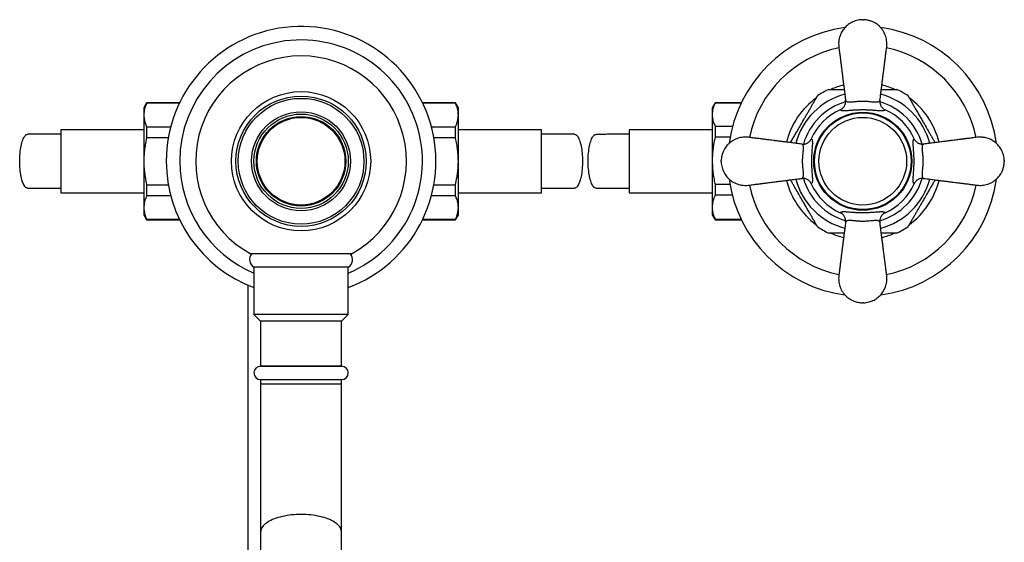
# Model space of a CAD drawing. Units: millimetres. Extents: x 60 to 1247, y 76 to 1722.
# Drawn here: x 295 to 515, y 409 to 525 of the extents above; entities that cross this region are included whole.
import ezdxf

# ---------------------------------------------------------------- set-up
doc = ezdxf.new("R2010")
doc.units = ezdxf.units.MM
doc.header["$LTSCALE"] = 6

msp = doc.modelspace()

# ---------------------------------------------------------------- linework, layer by layer
at = {"color": 7, "linetype": 'Continuous', "lineweight": 25}
for p, q in [((323.726, 506.608), (323.091, 505.508)), ((331.054, 506.608), (323.726, 506.608)), ((323.726, 506.608), (323.726, 506.531)), ((331.017, 506.531), (323.726, 506.531)), ((392.456, 506.608), (385.128, 506.608)), ((392.456, 506.531), (385.166, 506.531)), ((393.091, 505.508), (392.456, 506.608)), ((392.456, 506.531), (392.456, 506.608)), ((450.226, 506.608), (449.591, 505.508)), ((456.054, 506.608), (450.226, 506.608)), ((450.226, 506.608), (450.226, 506.545)), ((456.024, 506.545), (450.226, 506.545)), ((323.091, 505.508), (323.091, 503.914)), ((393.091, 503.914), (393.091, 505.508)), ((449.591, 505.508), (449.591, 503.975)), ((323.091, 503.914), (323.091, 493.608)), ((393.091, 493.608), (393.091, 503.914)), ((449.591, 503.975), (449.591, 493.731)), ((323.091, 500.608), (304.591, 500.608)), ((304.591, 500.608), (304.591, 486.608)), ((323.726, 501.297), (323.726, 498.842)), ((323.726, 501.297), (329.093, 501.297)), ((387.089, 501.297), (392.456, 501.297)), ((392.456, 498.842), (392.456, 501.297)), ((411.591, 500.608), (393.091, 500.608)), ((411.591, 486.608), (411.591, 500.608)), ((449.591, 500.608), (431.091, 500.608)), ((431.091, 500.608), (431.091, 486.608)), ((450.226, 501.405), (450.226, 498.965)), ((450.226, 501.405), (454.122, 501.405)), ((328.551, 498.842), (323.726, 498.842)), ((392.456, 498.842), (387.631, 498.842)), ((453.573, 498.965), (450.226, 498.965)), ((323.091, 493.608), (323.091, 483.303)), ((393.091, 483.303), (393.091, 493.608)), ((449.591, 493.731), (449.591, 483.365)), ((451.591, 493.458), (451.591, 493.758)), ((304.591, 486.608), (323.091, 486.608)), ((323.726, 488.375), (328.551, 488.375)), ((323.726, 488.375), (323.726, 485.919)), ((387.631, 488.375), (392.456, 488.375)), ((392.456, 485.919), (392.456, 488.375)), ((393.091, 486.608), (411.591, 486.608)), ((431.091, 486.608), (449.591, 486.608)), ((450.226, 488.498), (450.226, 486.028)), ((450.226, 488.498), (453.53, 488.498)), ((329.093, 485.919), (323.726, 485.919)), ((392.456, 485.919), (387.089, 485.919)), ((454.065, 486.028), (450.226, 486.028)), ((323.091, 483.303), (323.091, 481.708)), ((393.091, 481.708), (393.091, 483.303)), ((449.591, 483.365), (449.591, 481.708)), ((323.091, 481.708), (323.726, 480.608)), ((323.726, 480.686), (331.017, 480.686)), ((323.726, 480.686), (323.726, 480.608)), ((323.726, 480.608), (331.054, 480.608)), ((385.128, 480.608), (392.456, 480.608)), ((385.166, 480.686), (392.456, 480.686)), ((392.456, 480.608), (393.091, 481.708)), ((392.456, 480.608), (392.456, 480.686)), ((449.591, 481.708), (450.226, 480.608)), ((450.226, 480.701), (456.01, 480.701)), ((450.226, 480.701), (450.226, 480.608)), ((450.226, 480.608), (456.054, 480.608)), ((368.643, 473.008), (347.54, 473.008)), ((347.591, 470.008), (347.591, 459.508)), ((368.591, 470.008), (347.591, 470.008)), ((368.591, 459.508), (368.591, 470.008)), ((346.241, 466.048), (346.241, 238.013)), ((347.591, 459.508), (349.091, 458.008)), ((368.591, 459.508), (347.591, 459.508)), ((349.091, 458.008), (349.091, 448.008)), ((367.091, 458.008), (349.091, 458.008)), ((367.091, 458.008), (368.591, 459.508)), ((367.091, 448.008), (367.091, 458.008)), ((349.091, 448.008), (367.091, 448.008)), ((367.091, 448.008), (349.091, 448.008)), ((349.041, 445.009), (367.141, 445.009)), ((349.091, 445.009), (349.091, 444.009)), ((367.091, 444.009), (367.091, 445.009)), ((349.091, 444.009), (349.091, 411.055)), ((367.091, 411.055), (367.091, 444.009)), ((349.091, 411.055), (349.091, 385.004)), ((367.091, 385.004), (367.091, 411.055))]:
    msp.add_line(p, q, dxfattribs=at)
at = {"color": 8, "linetype": 'Continuous', "lineweight": 25}
msp.add_line((367.091, 444.009), (349.091, 444.009), dxfattribs=at)
at = {"color": 7, "linetype": 'Continuous', "lineweight": 25, "flags": 128}
for points in [[(297.256, 487.608), (297.122, 487.625), (296.99, 487.675), (296.858, 487.759), (296.729, 487.875), (296.603, 488.023), (296.48, 488.202), (296.362, 488.412), (296.249, 488.651), (296.141, 488.917), (296.04, 489.21), (295.946, 489.527), (295.858, 489.867), (295.779, 490.228), (295.708, 490.608), (295.645, 491.005), (295.592, 491.416), (295.548, 491.84), (295.513, 492.273), (295.488, 492.714), (295.473, 493.16), (295.468, 493.608), (295.473, 494.057), (295.488, 494.503), (295.513, 494.943), (295.548, 495.377), (295.592, 495.8), (295.645, 496.212), (295.708, 496.608), (295.779, 496.988), (295.858, 497.349), (295.946, 497.689), (296.04, 498.007), (296.141, 498.299), (296.249, 498.566), (296.362, 498.804), (296.48, 499.014), (296.603, 499.194), (296.729, 499.342), (296.858, 499.458), (296.99, 499.541), (297.122, 499.592), (297.256, 499.608)], [(418.927, 499.608), (419.06, 499.592), (419.193, 499.541), (419.324, 499.458), (419.454, 499.342), (419.58, 499.194), (419.702, 499.014), (419.821, 498.804), (419.934, 498.566), (420.041, 498.299), (420.143, 498.007), (420.237, 497.689), (420.324, 497.349), (420.404, 496.988), (420.475, 496.608), (420.537, 496.212), (420.591, 495.8), (420.635, 495.377), (420.67, 494.943), (420.694, 494.503), (420.709, 494.057), (420.714, 493.608), (420.709, 493.16), (420.694, 492.714), (420.67, 492.273), (420.635, 491.84), (420.591, 491.416), (420.537, 491.005), (420.475, 490.608), (420.404, 490.228), (420.324, 489.867), (420.237, 489.527), (420.143, 489.21), (420.041, 488.917), (419.934, 488.651), (419.821, 488.412), (419.702, 488.202), (419.58, 488.023), (419.454, 487.875), (419.324, 487.759), (419.193, 487.675), (419.06, 487.625), (418.927, 487.608)], [(423.776, 487.589), (423.756, 487.589), (423.622, 487.61), (423.49, 487.665), (423.358, 487.753), (423.229, 487.873), (423.103, 488.026), (422.98, 488.209), (422.862, 488.423), (422.749, 488.665), (422.641, 488.935), (422.54, 489.231), (422.446, 489.551), (422.358, 489.894), (422.279, 490.258), (422.208, 490.64), (422.145, 491.039), (422.092, 491.452), (422.048, 491.877), (422.013, 492.312), (421.988, 492.753), (421.973, 493.2), (421.968, 493.648), (421.973, 494.096), (421.988, 494.542), (422.013, 494.982), (422.048, 495.414), (422.092, 495.836), (422.145, 496.245), (422.208, 496.64), (422.279, 497.018), (422.358, 497.376), (422.446, 497.713), (422.54, 498.027), (422.641, 498.317), (422.749, 498.579), (422.862, 498.814), (422.98, 499.02), (423.103, 499.195), (423.229, 499.339), (423.358, 499.451), (423.49, 499.53), (423.622, 499.576), (423.736, 499.589)]]:
    msp.add_lwpolyline(points, dxfattribs=at)
at = {"color": 8, "linetype": 'Continuous', "lineweight": 25, "flags": 128}
msp.add_lwpolyline([(367.091, 411.055), (367.075, 411.293), (367.026, 411.531), (366.944, 411.767), (366.83, 412.001), (366.684, 412.231), (366.507, 412.457), (366.298, 412.678), (366.06, 412.892), (365.793, 413.1), (365.498, 413.301), (365.176, 413.493), (364.828, 413.677), (364.455, 413.851), (364.059, 414.015), (363.642, 414.168), (363.204, 414.309), (362.747, 414.439), (362.274, 414.556), (361.785, 414.661), (361.283, 414.752), (360.769, 414.83), (360.245, 414.894), (359.714, 414.944), (359.176, 414.98), (358.635, 415.002), (358.091, 415.009), (357.548, 415.002), (357.007, 414.98), (356.469, 414.944), (355.938, 414.894), (355.414, 414.83), (354.9, 414.752), (354.398, 414.661), (353.909, 414.556), (353.435, 414.439), (352.979, 414.309), (352.541, 414.168), (352.123, 414.015), (351.727, 413.851), (351.355, 413.677), (351.007, 413.493), (350.685, 413.301), (350.389, 413.1), (350.122, 412.892), (349.884, 412.678), (349.676, 412.457), (349.499, 412.231), (349.353, 412.001), (349.239, 411.767), (349.157, 411.531), (349.108, 411.293), (349.091, 411.055), (349.091, 411.055)], dxfattribs=at)
at = {"color": 7, "linetype": 'Continuous', "lineweight": 25}
for centre, radius in [((358.091, 493.608), 15.49), ((358.091, 493.608), 14.5), ((358.091, 493.608), 14), ((358.091, 493.608), 11), ((358.091, 493.608), 10.5), ((483.091, 493.608), 10.913), ((483.091, 493.608), 10.75), ((358.091, 493.608), 9.95), ((358.091, 493.608), 9.75), ((483.091, 493.608), 9.75)]:
    msp.add_circle(centre, radius, dxfattribs=at)
for centre, radius, start, end in [((358.091, 493.608), 30, 290.48732, 180), ((483.091, 493.608), 30, 97.63828, 172.35338), ((483.091, 493.608), 30, 7.6138, 82.36021), ((358.091, 493.608), 27, 292.88538, 180), ((358.091, 493.608), 23.45, 90, 241.47113), ((358.091, 493.608), 23.45, 298.52754, 90), ((483.091, 493.608), 17.5, 104.0804, 113.78324), ((483.091, 493.608), 17.5, 66.18977, 75.92048), ((483.091, 493.608), 17.7, 115.29636, 124.68728), ((483.091, 493.608), 17.7, 55.31534, 64.69653), ((483.091, 493.608), 17.5, 126.16223, 165.9228), ((483.091, 493.608), 17.5, 14.07949, 53.79968), ((483.091, 493.608), 12.5, 113.5961, 156.4039), ((483.091, 493.608), 12.5, 23.5961, 66.4039), ((358.091, 493.608), 30, 180, 249.51268), ((358.091, 493.608), 27, 180, 247.11462), ((483.091, 493.608), 30, 187.64728, 262.36488), ((483.091, 493.608), 17.5, 194.08011, 233.77522), ((483.091, 493.608), 30, 277.63945, 352.39065), ((483.091, 493.608), 17.5, 306.16609, 345.92318), ((483.091, 493.608), 12.5, 203.5961, 246.4039), ((483.091, 493.608), 12.5, 293.5961, 336.4039), ((483.091, 493.608), 17.7, 235.31509, 244.69637), ((483.091, 493.608), 17.7, 295.29636, 304.68744), ((483.091, 493.608), 17.5, 246.12505, 255.92574), ((483.091, 493.608), 17.5, 284.07885, 293.78474), ((348.623, 471.722), 2, 139.96767, 238.95697), ((367.56, 471.722), 2, 301.04303, 40.03233), ((349.091, 446.508), 1.5, 90, 268.08979), ((367.091, 446.508), 1.5, 271.91021, 90)]:
    msp.add_arc(centre, radius, start, end, dxfattribs=at)
at = {"color": 8, "linetype": 'Continuous', "lineweight": 25}
for radius, start, end in [(25.781, 101.86751, 168.12986), (25.781, 11.86773, 78.13011), (15.433, 105.00343, 164.99735), (15.433, 15.00414, 74.99817), (13.75, 106.11904, 163.88532), (13.75, 16.12354, 73.89241), (15.433, 195.00539, 254.99995), (13.75, 196.12877, 253.88348), (13.75, 286.12681, 343.89155), (15.433, 285.0048, 344.99904), (25.781, 191.86728, 258.12961), (25.781, 281.86703, 348.12937)]:
    msp.add_arc((483.091, 493.608), radius, start, end, dxfattribs=at)
at = {"color": 7, "linetype": 'Continuous', "lineweight": 25}
for points, knots in [([(482.941, 525.108), (482.729, 525.095), (482.309, 525.069), (481.7, 524.937), (481.123, 524.747), (480.583, 524.499), (480.082, 524.199), (479.624, 523.854), (479.211, 523.467), (478.843, 523.04), (478.52, 522.577), (478.246, 522.077), (478.026, 521.546), (477.845, 520.928), (477.733, 520.234), (477.712, 519.483), (477.789, 518.808), (477.871, 518.22), (477.934, 517.718), (477.996, 517.227), (478.051, 516.791), (478.099, 516.413), (478.134, 516.132), (478.165, 515.89), (478.195, 515.654), (478.231, 515.368), (478.279, 514.99), (478.34, 514.501), (478.415, 513.906), (478.505, 513.201), (478.608, 512.386), (478.725, 511.46), (478.856, 510.422), (479.002, 509.271), (479.14, 508.177), (479.23, 507.467), (479.266, 507.178)], [0, 0, 0, 0, 0.0305031, 0.060162, 0.089066, 0.1173506, 0.145145, 0.1724932, 0.1994432, 0.2261167, 0.2530483, 0.2802206, 0.3076101, 0.3353194, 0.3722891, 0.4080312, 0.4425456, 0.4695654, 0.4930853, 0.5150553, 0.5404694, 0.5560617, 0.5695996, 0.5810857, 0.5910691, 0.6036841, 0.6223259, 0.6457475, 0.6742838, 0.708255, 0.7475065, 0.7920642, 0.8420224, 0.8974406, 0.9583297, 1, 1, 1, 1]), ([(482.941, 525.108), (482.944, 525.108), (482.948, 525.108), (482.983, 525.108), (483.032, 525.108), (483.091, 525.108), (483.15, 525.108), (483.2, 525.108), (483.228, 525.108), (483.24, 525.108), (483.241, 525.108), (483.241, 525.108)], [0, 0, 0, 0, 0.1249185, 0.249837, 0.3747555, 0.499674, 0.6245924, 0.7495109, 0.8744294, 0.9375047, 1, 1, 1, 1]), ([(486.916, 507.178), (486.945, 507.407), (487.021, 508.006), (487.14, 508.947), (487.269, 509.971), (487.388, 510.908), (487.502, 511.806), (487.609, 512.654), (487.708, 513.44), (487.792, 514.105), (487.861, 514.652), (487.92, 515.117), (487.974, 515.543), (488.03, 515.988), (488.09, 516.461), (488.151, 516.941), (488.208, 517.394), (488.264, 517.835), (488.323, 518.298), (488.393, 518.808), (488.456, 519.352), (488.463, 519.921), (488.412, 520.503), (488.297, 521.086), (488.116, 521.659), (487.871, 522.211), (487.563, 522.733), (487.2, 523.216), (486.795, 523.644), (486.367, 524.007), (485.977, 524.274), (485.635, 524.471), (485.319, 524.629), (484.983, 524.769), (484.61, 524.895), (484.208, 524.998), (483.745, 525.08), (483.415, 525.098), (483.241, 525.108)], [0, 0, 0, 0, 0.0330243, 0.0865258, 0.1358286, 0.1809304, 0.2218597, 0.265542, 0.3034092, 0.3354107, 0.3615471, 0.3824615, 0.4024896, 0.4231696, 0.4467299, 0.4708106, 0.4925005, 0.5120467, 0.5345504, 0.5593998, 0.5858085, 0.6129395, 0.640802, 0.6693495, 0.6979899, 0.7267157, 0.7556347, 0.7846634, 0.8131163, 0.8398641, 0.8649348, 0.8807405, 0.8963504, 0.915573, 0.932877, 0.9526822, 0.9750322, 1, 1, 1, 1]), ([(475.529, 509.608), (475.528, 509.608), (475.521, 509.608), (475.573, 509.608), (475.678, 509.608), (475.854, 509.608), (476.117, 509.608), (476.448, 509.608), (476.788, 509.608), (477.235, 509.608), (477.826, 509.608), (478.447, 509.608), (478.827, 509.608), (478.959, 509.608)], [0, 0, 0, 0, 0.0268746, 0.0984724, 0.164772, 0.232574, 0.3322023, 0.4346276, 0.5145754, 0.5951628, 0.7596929, 0.9162893, 1, 1, 1, 1]), ([(487.224, 509.608), (487.354, 509.608), (487.638, 509.608), (488.067, 509.608), (488.511, 509.608), (488.945, 509.608), (489.363, 509.608), (489.755, 509.608), (490.086, 509.608), (490.347, 509.608), (490.522, 509.608), (490.624, 509.608), (490.666, 509.608), (490.657, 509.608), (490.656, 509.608)], [0, 0, 0, 0, 0.0826039, 0.1799829, 0.277705, 0.3768505, 0.4767112, 0.5774958, 0.6799724, 0.7631669, 0.8484826, 0.91642, 0.9862565, 1, 1, 1, 1]), ([(323.726, 506.531), (323.633, 506.317), (323.446, 505.89), (323.248, 505.238), (323.116, 504.579), (323.1, 504.136), (323.091, 503.914)], [0, 0, 0, 0, 0.24810748, 0.49685331, 0.74794185, 1, 1, 1, 1]), ([(393.091, 503.914), (393.088, 504.063), (393.08, 504.362), (393.021, 504.804), (392.928, 505.242), (392.763, 505.818), (392.579, 506.245), (392.456, 506.531)], [0, 0, 0, 0, 0.1693051, 0.3389235, 0.5037614, 0.6686041, 1, 1, 1, 1]), ([(450.226, 506.545), (450.133, 506.335), (449.946, 505.915), (449.748, 505.276), (449.616, 504.628), (449.6, 504.193), (449.591, 503.975)], [0, 0, 0, 0, 0.2481075, 0.4968533, 0.7479418, 1, 1, 1, 1]), ([(471.623, 505.745), (471.764, 505.989), (471.976, 506.356), (472.243, 506.818), (472.437, 507.154), (472.619, 507.469), (472.771, 507.733), (472.89, 507.939), (472.966, 508.071), (473.012, 508.15), (473.016, 508.158), (473.019, 508.162)], [0, 0, 0, 0, 0.2132952, 0.32181, 0.4311317, 0.5435418, 0.6579297, 0.7508902, 0.8462523, 0.9241746, 1, 1, 1, 1]), ([(478.088, 505.063), (478.186, 505.112), (478.386, 505.211), (478.647, 505.419), (478.873, 505.667), (479.053, 505.949), (479.186, 506.26), (479.262, 506.571), (479.289, 506.877), (479.279, 507.074), (479.267, 507.174), (479.266, 507.178)], [0, 0, 0, 0, 0.1266098, 0.2569155, 0.383519, 0.5137384, 0.641455, 0.772716, 0.8828883, 0.9952036, 1, 1, 1, 1]), ([(479.266, 507.178), (479.266, 507.178), (479.272, 507.136), (479.299, 507.06), (479.402, 506.947), (479.566, 506.871), (479.778, 506.826), (480.008, 506.801), (480.337, 506.798), (480.767, 506.826), (481.232, 506.87), (481.692, 506.919), (482.172, 506.962), (482.647, 506.992), (483.134, 507.003), (483.555, 506.99), (483.914, 506.968), (484.224, 506.943), (484.537, 506.913), (484.852, 506.881), (485.151, 506.851), (485.437, 506.826), (485.706, 506.807), (485.956, 506.799), (486.18, 506.803), (486.436, 506.827), (486.635, 506.878), (486.778, 506.955), (486.874, 507.042), (486.909, 507.122), (486.916, 507.178), (486.916, 507.178)], [0, 0, 0, 0, 0.0000046, 0.0370978, 0.0746024, 0.1356261, 0.1668632, 0.1983126, 0.2504996, 0.3038763, 0.3466888, 0.3904031, 0.4281187, 0.4667724, 0.5028001, 0.5399686, 0.5638222, 0.5879324, 0.6157131, 0.6438003, 0.6727607, 0.7019843, 0.7329312, 0.7641381, 0.7961182, 0.828346, 0.8885273, 0.9193131, 0.9502999, 0.9999954, 1, 1, 1, 1]), ([(486.916, 507.178), (486.916, 507.174), (486.903, 507.075), (486.894, 506.878), (486.92, 506.574), (486.996, 506.261), (487.128, 505.951), (487.309, 505.669), (487.534, 505.421), (487.796, 505.212), (487.995, 505.113), (488.095, 505.063)], [0, 0, 0, 0, 0.0047966, 0.1160455, 0.227289, 0.356785, 0.4862658, 0.6146818, 0.7430869, 0.8715449, 1, 1, 1, 1]), ([(493.164, 508.163), (493.166, 508.158), (493.171, 508.149), (493.215, 508.074), (493.282, 507.958), (493.388, 507.775), (493.543, 507.505), (493.739, 507.166), (493.94, 506.818), (494.138, 506.476), (494.344, 506.118), (494.488, 505.869), (494.559, 505.745)], [0, 0, 0, 0, 0.0764104, 0.1569316, 0.2352742, 0.3152414, 0.4419915, 0.5722519, 0.6774777, 0.7835323, 0.891538, 1, 1, 1, 1]), ([(467.008, 497.751), (467.104, 497.918), (467.348, 498.34), (467.755, 499.045), (468.221, 499.853), (468.778, 500.817), (469.423, 501.934), (470.033, 502.991), (470.523, 503.839), (470.893, 504.481), (471.262, 505.12), (471.503, 505.536), (471.623, 505.745)], [0, 0, 0, 0, 0.0645288, 0.1639511, 0.2650106, 0.3664159, 0.5217942, 0.6780363, 0.7579017, 0.8379541, 0.9187799, 1, 1, 1, 1]), ([(488.095, 505.063), (488.077, 505.035), (488.043, 504.981), (487.946, 504.92), (487.819, 504.873), (487.657, 504.841), (487.461, 504.822), (487.229, 504.816), (486.959, 504.821), (486.65, 504.837), (486.248, 504.865), (485.825, 504.899), (485.396, 504.931), (485.051, 504.955), (484.679, 504.978), (484.278, 504.998), (483.883, 505.012), (483.511, 505.02), (483.166, 505.023), (482.815, 505.022), (482.465, 505.016), (482.123, 505.006), (481.79, 504.992), (481.464, 504.975), (481.14, 504.956), (480.825, 504.934), (480.416, 504.903), (480.025, 504.872), (479.66, 504.846), (479.388, 504.829), (479.141, 504.819), (478.908, 504.816), (478.694, 504.824), (478.502, 504.844), (478.343, 504.878), (478.222, 504.927), (478.134, 504.987), (478.103, 505.038), (478.088, 505.063)], [0, 0, 0, 0, 0.0325956, 0.0636164, 0.0946378, 0.1262584, 0.1578783, 0.1896274, 0.2213736, 0.2539388, 0.2864982, 0.3333095, 0.3573013, 0.3812883, 0.4048414, 0.4303317, 0.4561543, 0.4758041, 0.4954521, 0.5159045, 0.5363587, 0.5563898, 0.5764236, 0.5971293, 0.6178383, 0.639979, 0.6621232, 0.707446, 0.7340758, 0.7607086, 0.7878789, 0.8150512, 0.8463505, 0.8776513, 0.9095846, 0.9415181, 0.9706961, 1, 1, 1, 1]), ([(494.559, 505.745), (494.71, 505.485), (495.011, 504.962), (495.481, 504.148), (495.96, 503.319), (496.524, 502.342), (497.171, 501.222), (497.778, 500.17), (498.266, 499.325), (498.635, 498.687), (498.939, 498.16), (499.117, 497.852), (499.175, 497.751)], [0, 0, 0, 0, 0.1010718, 0.2029671, 0.3066141, 0.4106285, 0.5653671, 0.7209602, 0.800504, 0.8802371, 0.9607553, 1, 1, 1, 1]), ([(323.091, 503.914), (323.095, 503.765), (323.103, 503.466), (323.162, 503.024), (323.255, 502.586), (323.42, 502.01), (323.604, 501.583), (323.726, 501.297)], [0, 0, 0, 0, 0.16930506, 0.33892351, 0.50376136, 0.66860406, 1, 1, 1, 1]), ([(392.456, 501.297), (392.55, 501.511), (392.737, 501.938), (392.934, 502.59), (393.067, 503.249), (393.083, 503.692), (393.091, 503.914)], [0, 0, 0, 0, 0.24810748, 0.49685331, 0.74794185, 1, 1, 1, 1]), ([(449.591, 503.975), (449.595, 503.829), (449.603, 503.536), (449.662, 503.101), (449.755, 502.671), (449.92, 502.105), (450.104, 501.686), (450.226, 501.405)], [0, 0, 0, 0, 0.1693051, 0.3389235, 0.5037614, 0.6686041, 1, 1, 1, 1]), ([(431.091, 499.608), (430.587, 499.608), (429.577, 499.606), (428.08, 499.603), (426.603, 499.6), (425.15, 499.595), (424.207, 499.591), (423.736, 499.589)], [0, 0, 0, 0, 0.199984, 0.399976, 0.599976, 0.799984, 1, 1, 1, 1]), ([(323.726, 498.842), (323.608, 498.293), (323.431, 497.469), (323.267, 496.357), (323.17, 495.48), (323.104, 494.564), (323.096, 493.927), (323.091, 493.608)], [0, 0, 0, 0, 0.31847394, 0.47845727, 0.63843622, 0.81903157, 1, 1, 1, 1]), ([(393.091, 493.608), (393.084, 494.033), (393.069, 494.883), (392.947, 496.158), (392.757, 497.431), (392.576, 498.324), (392.467, 498.793), (392.456, 498.842)], [0, 0, 0, 0, 0.2408735, 0.4826338, 0.7268146, 0.9716719, 1, 1, 1, 1]), ([(450.226, 498.965), (450.108, 498.416), (449.931, 497.592), (449.767, 496.48), (449.67, 495.603), (449.604, 494.687), (449.596, 494.05), (449.591, 493.731)], [0, 0, 0, 0, 0.3184739, 0.4784573, 0.6384362, 0.8190316, 1, 1, 1, 1]), ([(469.521, 497.433), (469.293, 497.462), (468.694, 497.538), (467.753, 497.657), (466.729, 497.786), (465.792, 497.905), (464.894, 498.019), (464.046, 498.126), (463.26, 498.225), (462.595, 498.309), (462.047, 498.378), (461.583, 498.437), (461.156, 498.491), (460.711, 498.547), (460.238, 498.607), (459.758, 498.668), (459.306, 498.725), (458.865, 498.781), (458.401, 498.84), (457.892, 498.91), (457.348, 498.973), (456.779, 498.98), (456.197, 498.929), (455.613, 498.814), (455.04, 498.633), (454.489, 498.388), (453.966, 498.08), (453.484, 497.717), (453.056, 497.312), (452.693, 496.884), (452.425, 496.494), (452.228, 496.152), (452.071, 495.836), (451.931, 495.5), (451.805, 495.127), (451.702, 494.725), (451.62, 494.262), (451.601, 493.932), (451.591, 493.758)], [0, 0, 0, 0, 0.0330243, 0.0865258, 0.1358286, 0.1809304, 0.2218597, 0.265542, 0.3034092, 0.3354107, 0.3615471, 0.3824615, 0.4024896, 0.4231696, 0.4467299, 0.4708106, 0.4925005, 0.5120467, 0.5345504, 0.5593998, 0.5858085, 0.6129395, 0.640802, 0.6693495, 0.6979899, 0.7267157, 0.7556347, 0.7846634, 0.8131163, 0.8398641, 0.8649348, 0.8807405, 0.8963504, 0.915573, 0.932877, 0.9526822, 0.9750322, 1, 1, 1, 1]), ([(469.521, 497.433), (469.525, 497.433), (469.624, 497.42), (469.821, 497.41), (470.124, 497.437), (470.437, 497.512), (470.745, 497.643), (471.03, 497.825), (471.276, 498.048), (471.487, 498.311), (471.586, 498.511), (471.636, 498.612)], [0, 0, 0, 0, 0.0047964, 0.1149743, 0.227284, 0.3550166, 0.4862615, 0.6128763, 0.7430845, 0.8696974, 1, 1, 1, 1]), ([(469.521, 489.783), (469.521, 489.783), (469.563, 489.789), (469.64, 489.816), (469.753, 489.919), (469.829, 490.083), (469.874, 490.295), (469.898, 490.525), (469.901, 490.854), (469.874, 491.284), (469.829, 491.749), (469.781, 492.209), (469.737, 492.689), (469.707, 493.164), (469.697, 493.651), (469.709, 494.072), (469.732, 494.431), (469.756, 494.741), (469.786, 495.054), (469.819, 495.369), (469.849, 495.667), (469.874, 495.954), (469.892, 496.223), (469.9, 496.472), (469.896, 496.697), (469.872, 496.953), (469.822, 497.152), (469.745, 497.295), (469.658, 497.391), (469.577, 497.426), (469.521, 497.433), (469.521, 497.433)], [0, 0, 0, 0, 0.0000046, 0.0370978, 0.0746024, 0.1356261, 0.1668632, 0.1983126, 0.2504996, 0.3038763, 0.3466888, 0.3904031, 0.4281187, 0.4667724, 0.5028001, 0.5399686, 0.5638222, 0.5879324, 0.6157131, 0.6438003, 0.6727607, 0.7019843, 0.7329312, 0.7641381, 0.7961182, 0.828346, 0.8885273, 0.9193131, 0.9502999, 0.9999954, 1, 1, 1, 1]), ([(471.636, 498.612), (471.665, 498.594), (471.719, 498.56), (471.78, 498.463), (471.827, 498.336), (471.859, 498.174), (471.878, 497.977), (471.884, 497.746), (471.878, 497.476), (471.862, 497.167), (471.834, 496.765), (471.801, 496.342), (471.769, 495.913), (471.744, 495.568), (471.722, 495.196), (471.702, 494.795), (471.688, 494.4), (471.68, 494.028), (471.676, 493.683), (471.678, 493.332), (471.684, 492.982), (471.694, 492.64), (471.707, 492.307), (471.724, 491.98), (471.744, 491.657), (471.766, 491.342), (471.796, 490.933), (471.827, 490.542), (471.854, 490.177), (471.87, 489.905), (471.881, 489.658), (471.883, 489.425), (471.876, 489.211), (471.856, 489.019), (471.821, 488.86), (471.773, 488.739), (471.712, 488.651), (471.662, 488.62), (471.636, 488.605)], [0, 0, 0, 0, 0.0325956, 0.0636164, 0.0946378, 0.1262584, 0.1578783, 0.1896274, 0.2213736, 0.2539388, 0.2864982, 0.3333095, 0.3573013, 0.3812883, 0.4048414, 0.4303317, 0.4561543, 0.4758041, 0.4954521, 0.5159045, 0.5363587, 0.5563898, 0.5764236, 0.5971293, 0.6178383, 0.639979, 0.6621232, 0.707446, 0.7340758, 0.7607086, 0.7878789, 0.8150512, 0.8463505, 0.8776513, 0.9095846, 0.9415181, 0.9706961, 1, 1, 1, 1]), ([(494.546, 488.605), (494.518, 488.622), (494.464, 488.657), (494.403, 488.754), (494.356, 488.881), (494.324, 489.042), (494.305, 489.239), (494.299, 489.471), (494.304, 489.741), (494.32, 490.05), (494.348, 490.452), (494.382, 490.875), (494.414, 491.304), (494.438, 491.649), (494.461, 492.021), (494.481, 492.421), (494.495, 492.817), (494.503, 493.189), (494.506, 493.534), (494.505, 493.885), (494.499, 494.235), (494.489, 494.576), (494.475, 494.91), (494.459, 495.236), (494.439, 495.56), (494.417, 495.874), (494.386, 496.284), (494.355, 496.675), (494.329, 497.04), (494.312, 497.311), (494.302, 497.558), (494.299, 497.792), (494.307, 498.006), (494.327, 498.197), (494.362, 498.356), (494.41, 498.477), (494.47, 498.565), (494.521, 498.596), (494.546, 498.612)], [0, 0, 0, 0, 0.0325956, 0.0636164, 0.0946378, 0.1262584, 0.1578783, 0.1896274, 0.2213736, 0.2539388, 0.2864982, 0.3333095, 0.3573013, 0.3812883, 0.4048414, 0.4303317, 0.4561543, 0.4758041, 0.4954521, 0.5159045, 0.5363587, 0.5563898, 0.5764236, 0.5971293, 0.6178383, 0.639979, 0.6621232, 0.707446, 0.7340758, 0.7607086, 0.7878789, 0.8150512, 0.8463505, 0.8776513, 0.9095846, 0.9415181, 0.9706961, 1, 1, 1, 1]), ([(494.546, 498.612), (494.595, 498.514), (494.694, 498.314), (494.902, 498.053), (495.15, 497.827), (495.432, 497.646), (495.743, 497.513), (496.054, 497.437), (496.36, 497.41), (496.557, 497.42), (496.657, 497.433), (496.661, 497.433)], [0, 0, 0, 0, 0.12660977, 0.25691546, 0.38351901, 0.51373842, 0.64145505, 0.772716, 0.88288832, 0.99520356, 1, 1, 1, 1]), ([(496.661, 497.433), (496.661, 497.433), (496.62, 497.428), (496.543, 497.401), (496.43, 497.297), (496.354, 497.133), (496.309, 496.922), (496.284, 496.692), (496.281, 496.362), (496.309, 495.933), (496.354, 495.467), (496.402, 495.008), (496.445, 494.528), (496.476, 494.052), (496.486, 493.566), (496.473, 493.144), (496.451, 492.785), (496.426, 492.476), (496.396, 492.162), (496.364, 491.848), (496.334, 491.549), (496.309, 491.263), (496.291, 490.994), (496.282, 490.744), (496.287, 490.519), (496.31, 490.264), (496.361, 490.064), (496.438, 489.922), (496.525, 489.826), (496.605, 489.79), (496.661, 489.783), (496.661, 489.783)], [0, 0, 0, 0, 0.0000046, 0.0370978, 0.0746024, 0.1356261, 0.1668632, 0.1983126, 0.2504996, 0.3038763, 0.3466888, 0.3904031, 0.4281187, 0.4667724, 0.5028001, 0.5399686, 0.5638222, 0.5879324, 0.6157131, 0.6438003, 0.6727607, 0.7019843, 0.7329312, 0.7641381, 0.7961182, 0.828346, 0.8885273, 0.9193131, 0.9502999, 0.9999954, 1, 1, 1, 1]), ([(514.591, 493.758), (514.578, 493.971), (514.552, 494.391), (514.42, 495), (514.23, 495.577), (513.982, 496.117), (513.682, 496.617), (513.337, 497.076), (512.95, 497.489), (512.523, 497.857), (512.06, 498.179), (511.56, 498.454), (511.029, 498.674), (510.411, 498.855), (509.717, 498.967), (508.966, 498.988), (508.291, 498.911), (507.703, 498.829), (507.201, 498.766), (506.71, 498.704), (506.274, 498.649), (505.897, 498.601), (505.615, 498.565), (505.373, 498.535), (505.137, 498.505), (504.851, 498.469), (504.473, 498.421), (503.984, 498.359), (503.389, 498.284), (502.685, 498.195), (501.869, 498.092), (500.943, 497.975), (499.905, 497.843), (498.754, 497.698), (497.66, 497.56), (496.95, 497.47), (496.661, 497.433)], [0, 0, 0, 0, 0.0305031, 0.060162, 0.089066, 0.1173506, 0.145145, 0.1724932, 0.1994432, 0.2261167, 0.2530483, 0.2802206, 0.3076101, 0.3353194, 0.3722891, 0.4080312, 0.4425456, 0.4695654, 0.4930853, 0.5150553, 0.5404694, 0.5560617, 0.5695996, 0.5810857, 0.5910691, 0.6036841, 0.6223259, 0.6457475, 0.6742838, 0.708255, 0.7475065, 0.7920642, 0.8420224, 0.8974406, 0.9583297, 1, 1, 1, 1]), ([(323.091, 493.608), (323.099, 493.184), (323.114, 492.334), (323.236, 491.059), (323.426, 489.785), (323.607, 488.892), (323.715, 488.423), (323.726, 488.375)], [0, 0, 0, 0, 0.2408735, 0.4826338, 0.7268146, 0.9716719, 1, 1, 1, 1]), ([(392.456, 488.375), (392.575, 488.923), (392.752, 489.747), (392.915, 490.86), (393.013, 491.736), (393.079, 492.653), (393.087, 493.29), (393.091, 493.608)], [0, 0, 0, 0, 0.31847394, 0.47845727, 0.63843622, 0.81903157, 1, 1, 1, 1]), ([(449.591, 493.731), (449.599, 493.307), (449.614, 492.457), (449.736, 491.182), (449.926, 489.909), (450.107, 489.016), (450.215, 488.547), (450.226, 488.498)], [0, 0, 0, 0, 0.2408735, 0.4826338, 0.7268146, 0.9716719, 1, 1, 1, 1]), ([(451.591, 493.458), (451.605, 493.246), (451.631, 492.826), (451.763, 492.216), (451.953, 491.64), (452.201, 491.1), (452.5, 490.599), (452.846, 490.141), (453.233, 489.727), (453.659, 489.36), (454.123, 489.037), (454.622, 488.763), (455.154, 488.543), (455.772, 488.362), (456.466, 488.25), (457.216, 488.229), (457.892, 488.306), (458.48, 488.387), (458.982, 488.451), (459.473, 488.513), (459.909, 488.568), (460.286, 488.616), (460.567, 488.651), (460.81, 488.682), (461.046, 488.712), (461.331, 488.748), (461.71, 488.796), (462.199, 488.857), (462.794, 488.932), (463.498, 489.021), (464.314, 489.125), (465.24, 489.242), (466.278, 489.373), (467.429, 489.519), (468.523, 489.657), (469.233, 489.747), (469.521, 489.783)], [0, 0, 0, 0, 0.0305031, 0.060162, 0.089066, 0.1173506, 0.145145, 0.1724932, 0.1994432, 0.2261167, 0.2530483, 0.2802206, 0.3076101, 0.3353194, 0.3722891, 0.4080312, 0.4425456, 0.4695654, 0.4930853, 0.5150553, 0.5404694, 0.5560617, 0.5695996, 0.5810857, 0.5910691, 0.6036841, 0.6223259, 0.6457475, 0.6742838, 0.708255, 0.7475065, 0.7920642, 0.8420224, 0.8974406, 0.9583297, 1, 1, 1, 1]), ([(496.661, 489.783), (496.89, 489.754), (497.489, 489.679), (498.43, 489.56), (499.454, 489.43), (500.391, 489.312), (501.289, 489.198), (502.137, 489.091), (502.923, 488.991), (503.588, 488.907), (504.135, 488.838), (504.6, 488.78), (505.026, 488.726), (505.471, 488.669), (505.944, 488.61), (506.424, 488.549), (506.877, 488.492), (507.318, 488.436), (507.781, 488.377), (508.291, 488.306), (508.835, 488.243), (509.404, 488.236), (509.986, 488.288), (510.569, 488.403), (511.143, 488.583), (511.694, 488.828), (512.216, 489.136), (512.699, 489.5), (513.127, 489.905), (513.49, 490.333), (513.757, 490.722), (513.954, 491.064), (514.112, 491.381), (514.252, 491.717), (514.378, 492.09), (514.481, 492.492), (514.563, 492.954), (514.582, 493.284), (514.591, 493.458)], [0, 0, 0, 0, 0.0330243, 0.0865258, 0.1358286, 0.1809304, 0.2218597, 0.265542, 0.3034092, 0.3354107, 0.3615471, 0.3824615, 0.4024896, 0.4231696, 0.4467299, 0.4708106, 0.4925005, 0.5120467, 0.5345504, 0.5593998, 0.5858085, 0.6129395, 0.640802, 0.6693495, 0.6979899, 0.7267157, 0.7556347, 0.7846634, 0.8131163, 0.8398641, 0.8649348, 0.8807405, 0.8963504, 0.915573, 0.932877, 0.9526822, 0.9750322, 1, 1, 1, 1]), ([(514.591, 493.758), (514.591, 493.756), (514.591, 493.752), (514.591, 493.717), (514.591, 493.667), (514.591, 493.608), (514.591, 493.549), (514.591, 493.499), (514.591, 493.472), (514.591, 493.46), (514.591, 493.459), (514.591, 493.458)], [0, 0, 0, 0, 0.1249185, 0.249837, 0.3747555, 0.499674, 0.6245924, 0.7495109, 0.8744294, 0.9375047, 1, 1, 1, 1]), ([(471.623, 481.471), (471.473, 481.732), (471.171, 482.255), (470.701, 483.069), (470.223, 483.898), (469.659, 484.874), (469.012, 485.995), (468.404, 487.047), (467.917, 487.892), (467.548, 488.53), (467.244, 489.057), (467.066, 489.365), (467.008, 489.466)], [0, 0, 0, 0, 0.1010718, 0.2029671, 0.3066141, 0.4106285, 0.5653671, 0.7209602, 0.800504, 0.8802371, 0.9607553, 1, 1, 1, 1]), ([(471.636, 488.605), (471.588, 488.703), (471.489, 488.903), (471.28, 489.164), (471.032, 489.39), (470.751, 489.57), (470.44, 489.703), (470.129, 489.779), (469.823, 489.806), (469.626, 489.796), (469.525, 489.784), (469.521, 489.783)], [0, 0, 0, 0, 0.1266098, 0.2569155, 0.383519, 0.5137384, 0.641455, 0.772716, 0.8828883, 0.9952036, 1, 1, 1, 1]), ([(496.661, 489.783), (496.657, 489.784), (496.558, 489.796), (496.361, 489.806), (496.057, 489.78), (495.744, 489.703), (495.434, 489.572), (495.152, 489.391), (494.904, 489.166), (494.695, 488.904), (494.596, 488.704), (494.546, 488.605)], [0, 0, 0, 0, 0.00479665, 0.11604547, 0.22728896, 0.356785, 0.48626582, 0.61468175, 0.74308693, 0.87154494, 1, 1, 1, 1]), ([(499.175, 489.466), (499.079, 489.299), (498.835, 488.876), (498.428, 488.172), (497.961, 487.364), (497.405, 486.4), (496.76, 485.283), (496.15, 484.226), (495.66, 483.377), (495.289, 482.736), (494.92, 482.097), (494.68, 481.68), (494.559, 481.471)], [0, 0, 0, 0, 0.0645288, 0.1639511, 0.2650106, 0.3664159, 0.5217942, 0.6780363, 0.7579017, 0.8379541, 0.9187799, 1, 1, 1, 1]), ([(423.776, 487.589), (424.245, 487.591), (425.181, 487.595), (426.627, 487.6), (428.096, 487.603), (429.585, 487.606), (430.589, 487.608), (431.091, 487.608)], [0, 0, 0, 0, 0.1999838, 0.3999758, 0.5999758, 0.7999838, 1, 1, 1, 1]), ([(323.726, 485.919), (323.633, 485.706), (323.446, 485.278), (323.248, 484.627), (323.116, 483.968), (323.1, 483.525), (323.091, 483.303)], [0, 0, 0, 0, 0.2481075, 0.4968533, 0.7479418, 1, 1, 1, 1]), ([(393.091, 483.303), (393.088, 483.452), (393.08, 483.75), (393.021, 484.193), (392.928, 484.63), (392.763, 485.207), (392.579, 485.634), (392.456, 485.919)], [0, 0, 0, 0, 0.1693051, 0.3389235, 0.5037614, 0.6686041, 1, 1, 1, 1]), ([(450.226, 486.028), (450.133, 485.811), (449.946, 485.376), (449.748, 484.713), (449.616, 484.042), (449.6, 483.591), (449.591, 483.365)], [0, 0, 0, 0, 0.2481075, 0.4968533, 0.7479418, 1, 1, 1, 1]), ([(323.091, 483.303), (323.095, 483.154), (323.103, 482.855), (323.162, 482.412), (323.255, 481.975), (323.42, 481.399), (323.604, 480.971), (323.726, 480.686)], [0, 0, 0, 0, 0.1693051, 0.3389235, 0.5037614, 0.6686041, 1, 1, 1, 1]), ([(392.456, 480.686), (392.55, 480.899), (392.737, 481.327), (392.934, 481.978), (393.067, 482.638), (393.083, 483.081), (393.091, 483.303)], [0, 0, 0, 0, 0.2481075, 0.4968533, 0.7479418, 1, 1, 1, 1]), ([(449.591, 483.365), (449.595, 483.213), (449.603, 482.909), (449.662, 482.459), (449.755, 482.013), (449.92, 481.427), (450.104, 480.992), (450.226, 480.701)], [0, 0, 0, 0, 0.1693051, 0.3389235, 0.5037614, 0.6686041, 1, 1, 1, 1]), ([(478.088, 482.153), (478.105, 482.181), (478.14, 482.236), (478.237, 482.297), (478.364, 482.344), (478.525, 482.376), (478.722, 482.395), (478.954, 482.401), (479.224, 482.395), (479.533, 482.379), (479.935, 482.351), (480.358, 482.318), (480.787, 482.286), (481.132, 482.261), (481.504, 482.239), (481.905, 482.219), (482.3, 482.205), (482.672, 482.197), (483.017, 482.193), (483.368, 482.195), (483.718, 482.2), (484.059, 482.211), (484.393, 482.224), (484.719, 482.241), (485.043, 482.261), (485.357, 482.283), (485.767, 482.313), (486.158, 482.344), (486.523, 482.371), (486.795, 482.387), (487.041, 482.398), (487.275, 482.4), (487.489, 482.393), (487.681, 482.373), (487.839, 482.338), (487.96, 482.29), (488.048, 482.229), (488.079, 482.179), (488.095, 482.153)], [0, 0, 0, 0, 0.0325956, 0.0636164, 0.0946378, 0.1262584, 0.1578783, 0.1896274, 0.2213736, 0.2539388, 0.2864982, 0.3333095, 0.3573013, 0.3812883, 0.4048414, 0.4303317, 0.4561543, 0.4758041, 0.4954521, 0.5159045, 0.5363587, 0.5563898, 0.5764236, 0.5971293, 0.6178383, 0.639979, 0.6621232, 0.707446, 0.7340758, 0.7607086, 0.7878789, 0.8150512, 0.8463505, 0.8776513, 0.9095846, 0.9415181, 0.9706961, 1, 1, 1, 1]), ([(479.266, 480.038), (479.267, 480.042), (479.279, 480.141), (479.289, 480.338), (479.263, 480.641), (479.187, 480.954), (479.056, 481.262), (478.875, 481.547), (478.651, 481.793), (478.388, 482.004), (478.189, 482.103), (478.088, 482.153)], [0, 0, 0, 0, 0.00479644, 0.11497429, 0.22728405, 0.35501658, 0.48626154, 0.61287635, 0.74308446, 0.86969737, 1, 1, 1, 1]), ([(488.095, 482.153), (487.997, 482.105), (487.797, 482.006), (487.536, 481.797), (487.31, 481.549), (487.129, 481.268), (486.996, 480.957), (486.92, 480.645), (486.893, 480.34), (486.903, 480.143), (486.916, 480.042), (486.916, 480.038)], [0, 0, 0, 0, 0.1266098, 0.2569155, 0.383519, 0.5137384, 0.641455, 0.772716, 0.8828883, 0.9952036, 1, 1, 1, 1]), ([(473.019, 479.054), (473.017, 479.058), (473.011, 479.067), (472.968, 479.142), (472.901, 479.259), (472.795, 479.442), (472.639, 479.712), (472.443, 480.051), (472.243, 480.399), (472.045, 480.741), (471.838, 481.099), (471.695, 481.347), (471.623, 481.471)], [0, 0, 0, 0, 0.0763053, 0.1568357, 0.2351872, 0.3151635, 0.441928, 0.5722032, 0.677441, 0.7835077, 0.8915256, 1, 1, 1, 1]), ([(479.266, 480.038), (479.238, 479.81), (479.162, 479.211), (479.043, 478.27), (478.913, 477.246), (478.795, 476.309), (478.681, 475.411), (478.574, 474.563), (478.474, 473.777), (478.39, 473.112), (478.321, 472.564), (478.263, 472.1), (478.209, 471.673), (478.152, 471.228), (478.093, 470.755), (478.032, 470.275), (477.975, 469.823), (477.919, 469.382), (477.86, 468.918), (477.789, 468.409), (477.726, 467.865), (477.719, 467.296), (477.771, 466.714), (477.886, 466.13), (478.066, 465.557), (478.311, 465.006), (478.619, 464.483), (478.983, 464.001), (479.388, 463.573), (479.816, 463.21), (480.206, 462.942), (480.547, 462.745), (480.864, 462.588), (481.2, 462.447), (481.573, 462.322), (481.975, 462.219), (482.437, 462.137), (482.767, 462.118), (482.941, 462.108)], [0, 0, 0, 0, 0.0330243, 0.0865258, 0.1358286, 0.1809304, 0.2218597, 0.265542, 0.3034092, 0.3354107, 0.3615471, 0.3824615, 0.4024896, 0.4231696, 0.4467299, 0.4708106, 0.4925005, 0.5120467, 0.5345504, 0.5593998, 0.5858085, 0.6129395, 0.640802, 0.6693495, 0.6979899, 0.7267157, 0.7556347, 0.7846634, 0.8131163, 0.8398641, 0.8649348, 0.8807405, 0.8963504, 0.915573, 0.932877, 0.9526822, 0.9750322, 1, 1, 1, 1]), ([(486.916, 480.038), (486.916, 480.038), (486.911, 480.08), (486.884, 480.157), (486.78, 480.269), (486.616, 480.345), (486.405, 480.391), (486.175, 480.415), (485.846, 480.418), (485.416, 480.391), (484.95, 480.346), (484.491, 480.298), (484.011, 480.254), (483.535, 480.224), (483.049, 480.214), (482.628, 480.226), (482.268, 480.248), (481.959, 480.273), (481.645, 480.303), (481.331, 480.336), (481.032, 480.366), (480.746, 480.391), (480.477, 480.409), (480.227, 480.417), (480.002, 480.413), (479.747, 480.389), (479.547, 480.339), (479.405, 480.262), (479.309, 480.174), (479.274, 480.094), (479.266, 480.038), (479.266, 480.038)], [0, 0, 0, 0, 0.0000046, 0.0370978, 0.0746024, 0.1356261, 0.1668632, 0.1983126, 0.2504996, 0.3038763, 0.3466888, 0.3904031, 0.4281187, 0.4667724, 0.5028001, 0.5399686, 0.5638222, 0.5879324, 0.6157131, 0.6438003, 0.6727607, 0.7019843, 0.7329312, 0.7641381, 0.7961182, 0.828346, 0.8885273, 0.9193131, 0.9502999, 0.9999954, 1, 1, 1, 1]), ([(483.241, 462.108), (483.454, 462.122), (483.874, 462.148), (484.483, 462.28), (485.06, 462.47), (485.6, 462.718), (486.101, 463.017), (486.559, 463.363), (486.972, 463.75), (487.34, 464.176), (487.663, 464.64), (487.937, 465.139), (488.157, 465.671), (488.338, 466.289), (488.45, 466.983), (488.471, 467.733), (488.394, 468.409), (488.312, 468.996), (488.249, 469.499), (488.187, 469.989), (488.132, 470.426), (488.084, 470.803), (488.048, 471.084), (488.018, 471.327), (487.988, 471.563), (487.952, 471.848), (487.904, 472.227), (487.842, 472.716), (487.767, 473.311), (487.678, 474.015), (487.575, 474.831), (487.458, 475.757), (487.327, 476.795), (487.181, 477.946), (487.043, 479.04), (486.953, 479.75), (486.916, 480.038)], [0, 0, 0, 0, 0.03050308, 0.06016202, 0.08906603, 0.11735056, 0.145145, 0.17249318, 0.19944318, 0.2261167, 0.25304827, 0.28022057, 0.30761007, 0.33531942, 0.37228913, 0.40803118, 0.44254559, 0.46956541, 0.4930853, 0.5150553, 0.54046938, 0.55606173, 0.56959964, 0.58108568, 0.59106907, 0.60368409, 0.62232589, 0.6457475, 0.67428382, 0.70825504, 0.74750651, 0.79206418, 0.84202238, 0.89744063, 0.95832971, 1, 1, 1, 1]), ([(494.559, 481.471), (494.419, 481.228), (494.207, 480.861), (493.94, 480.399), (493.746, 480.063), (493.564, 479.747), (493.412, 479.483), (493.293, 479.278), (493.216, 479.145), (493.171, 479.067), (493.166, 479.059), (493.164, 479.055)], [0, 0, 0, 0, 0.2133197, 0.3218469, 0.4311812, 0.5436042, 0.6580052, 0.7509763, 0.8463494, 0.9242806, 1, 1, 1, 1]), ([(478.959, 477.608), (478.829, 477.608), (478.545, 477.608), (478.116, 477.608), (477.671, 477.608), (477.238, 477.608), (476.82, 477.608), (476.428, 477.608), (476.097, 477.608), (475.836, 477.608), (475.66, 477.608), (475.559, 477.608), (475.517, 477.608), (475.526, 477.608), (475.527, 477.608)], [0, 0, 0, 0, 0.0826015, 0.1799777, 0.277697, 0.3768398, 0.4766976, 0.5774792, 0.679953, 0.763145, 0.8484583, 0.9163938, 0.9862283, 1, 1, 1, 1]), ([(490.653, 477.608), (490.655, 477.608), (490.662, 477.608), (490.61, 477.608), (490.504, 477.608), (490.329, 477.608), (490.066, 477.608), (489.735, 477.608), (489.395, 477.608), (488.948, 477.608), (488.357, 477.608), (487.736, 477.608), (487.356, 477.608), (487.224, 477.608)], [0, 0, 0, 0, 0.0268872, 0.0984841, 0.1647828, 0.2325839, 0.332211, 0.4346349, 0.5145817, 0.5951681, 0.759696, 0.9162904, 1, 1, 1, 1]), ([(347.546, 473.008), (347.477, 473.008), (347.306, 473.008), (347.11, 473.008), (346.966, 473.008), (346.894, 473.008), (346.893, 473.008), (346.893, 473.008)], [0, 0, 0, 0, 0.1655069, 0.4035771, 0.6461041, 0.8544873, 1, 1, 1, 1]), ([(369.289, 473.008), (369.291, 473.008), (369.3, 473.008), (369.256, 473.008), (369.162, 473.008), (369.006, 473.008), (368.832, 473.008), (368.69, 473.008), (368.637, 473.008)], [0, 0, 0, 0, 0.0594906, 0.2610816, 0.464113, 0.6700848, 0.8775262, 1, 1, 1, 1]), ([(483.241, 462.108), (483.239, 462.108), (483.235, 462.108), (483.2, 462.108), (483.15, 462.108), (483.091, 462.108), (483.033, 462.108), (482.982, 462.108), (482.955, 462.108), (482.943, 462.108), (482.942, 462.108), (482.941, 462.108)], [0, 0, 0, 0, 0.1249185, 0.249837, 0.3747555, 0.499674, 0.6245924, 0.7495109, 0.8744294, 0.9375047, 1, 1, 1, 1])]:
    msp.add_open_spline(points, degree=3, knots=knots, dxfattribs=at)
for points in [[(304.591, 499.608), (304.088, 499.608), (303.081, 499.608), (301.588, 499.608), (300.115, 499.608), (298.665, 499.608), (297.726, 499.608), (297.256, 499.608)], [(418.927, 499.608), (418.457, 499.608), (417.517, 499.608), (416.067, 499.608), (414.595, 499.608), (413.101, 499.608), (412.095, 499.608), (411.591, 499.608)], [(297.256, 487.608), (297.726, 487.608), (298.665, 487.608), (300.115, 487.608), (301.588, 487.608), (303.081, 487.608), (304.088, 487.608), (304.591, 487.608)], [(411.591, 487.608), (412.095, 487.608), (413.101, 487.608), (414.595, 487.608), (416.067, 487.608), (417.517, 487.608), (418.457, 487.608), (418.927, 487.608)]]:
    msp.add_open_spline(points, degree=3, dxfattribs=at)

doc.saveas('drawing.dxf')
